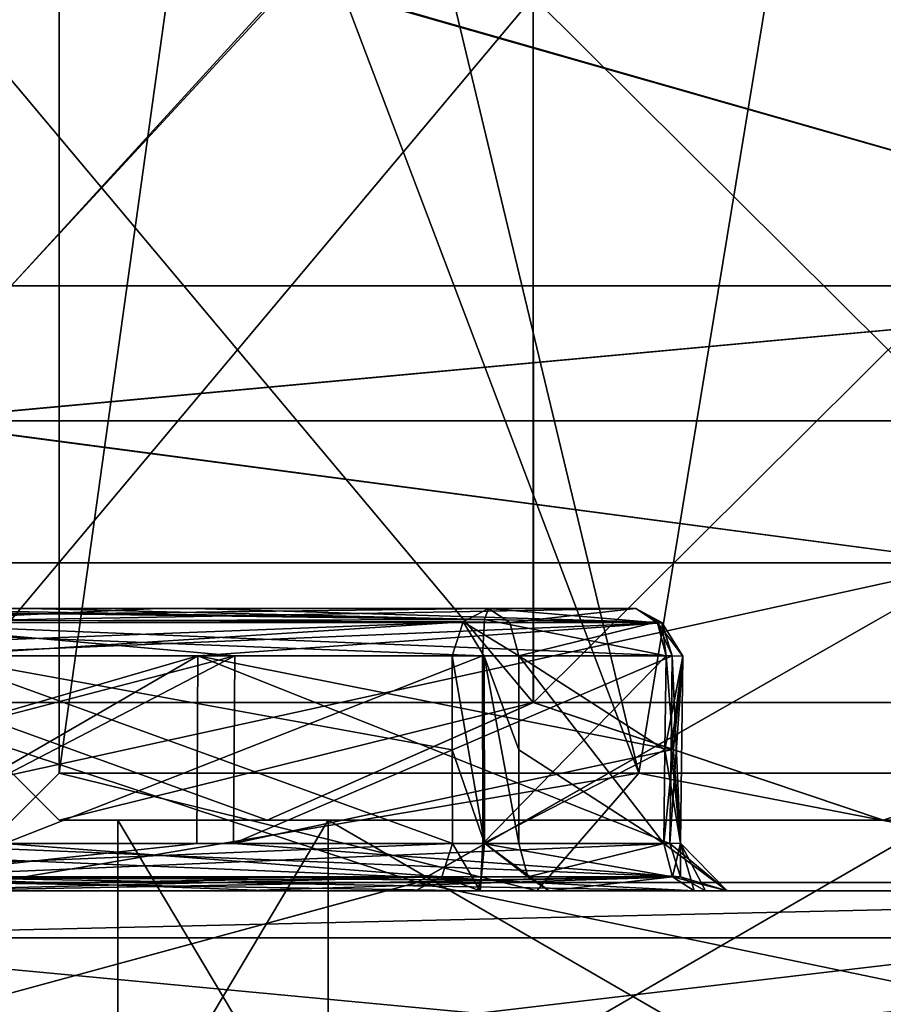
# Model space of a CAD drawing. Units: millimetres. Extents: x -62 to 104, y 2 to 145.
# Drawn here: x -24 to -20, y 82 to 86 of the extents above; entities that cross this region are included whole.
import ezdxf

# ---------------------------------------------------------------- set-up
doc = ezdxf.new("R2010")
doc.units = ezdxf.units.MM
doc.header["$LTSCALE"] = 39.294696
for name, color, linetype in [('377', 7, 'CONTINUOUS'), ('378', 7, 'CONTINUOUS'), ('379', 7, 'CONTINUOUS'), ('380', 7, 'CONTINUOUS'), ('381', 7, 'CONTINUOUS'), ('382', 7, 'CONTINUOUS'), ('383', 7, 'CONTINUOUS'), ('390', 7, 'CONTINUOUS'), ('391', 7, 'CONTINUOUS'), ('392', 7, 'CONTINUOUS'), ('393', 7, 'CONTINUOUS'), ('394', 7, 'CONTINUOUS'), ('395', 7, 'CONTINUOUS'), ('422', 7, 'CONTINUOUS'), ('424', 7, 'CONTINUOUS'), ('511', 7, 'CONTINUOUS'), ('512', 7, 'CONTINUOUS'), ('514', 7, 'CONTINUOUS'), ('515', 7, 'CONTINUOUS'), ('516', 7, 'CONTINUOUS'), ('520', 7, 'CONTINUOUS'), ('521', 7, 'CONTINUOUS'), ('522', 7, 'CONTINUOUS'), ('523', 7, 'CONTINUOUS'), ('524', 7, 'CONTINUOUS'), ('526', 7, 'CONTINUOUS'), ('529', 7, 'CONTINUOUS'), ('554', 7, 'CONTINUOUS'), ('555', 7, 'CONTINUOUS'), ('556', 7, 'CONTINUOUS'), ('558', 7, 'CONTINUOUS'), ('559', 7, 'CONTINUOUS'), ('560', 7, 'CONTINUOUS'), ('561', 7, 'CONTINUOUS'), ('562', 7, 'CONTINUOUS'), ('565', 7, 'CONTINUOUS'), ('566', 7, 'CONTINUOUS'), ('567', 7, 'CONTINUOUS'), ('569', 7, 'CONTINUOUS'), ('570', 7, 'CONTINUOUS'), ('572', 7, 'CONTINUOUS'), ('573', 7, 'CONTINUOUS'), ('617', 7, 'CONTINUOUS'), ('618', 7, 'CONTINUOUS'), ('924', 7, 'CONTINUOUS'), ('928', 7, 'CONTINUOUS'), ('929', 7, 'CONTINUOUS'), ('930', 7, 'CONTINUOUS'), ('931', 7, 'CONTINUOUS'), ('960', 7, 'CONTINUOUS'), ('961', 7, 'CONTINUOUS')]:
    doc.layers.add(name, color=color, linetype=linetype)

msp = doc.modelspace()

# ---------------------------------------------------------------- linework, layer by layer
at = {"layer": '377', "color": 7, "linetype": 'CONTINUOUS', "true_color": 0xb1bdc9}
for points in [[(-21.4698, 82, 9.4728), (-24.3078, 82, 6.9362), (-26.6316, 82, 4.0191), (-21.4698, 82, 9.4728)], [(-25.4463, 82, 3.8101), (-21.4698, 82, 9.4728), (-26.6316, 82, 4.0191), (-25.4463, 82, 3.8101)], [(-25.1894, 82, 3.6472), (-21.4698, 82, 9.4728), (-25.4463, 82, 3.8101), (-25.1894, 82, 3.6472)], [(-25.1212, 82, 3.3574), (-21.4698, 82, 9.4728), (-25.1894, 82, 3.6472), (-25.1212, 82, 3.3574)], [(-24, 82, 0), (-21.4698, 82, 9.4728), (-25.1212, 82, 3.3574), (-24, 82, 0)], [(-19.1311, 82, 16.7112), (-18.9843, 82, 16.9867), (-24.9628, 82, 11.5234), (-19.1311, 82, 16.7112)], [(-24.9628, 82, 11.5234), (-18.9843, 82, 16.9867), (-16.5255, 82, 19.9614), (-24.9628, 82, 11.5234)], [(-21.7239, 82, 14.2964), (-19.1311, 82, 16.7112), (-24.9628, 82, 11.5234), (-21.7239, 82, 14.2964)], [(-23.8425, 82, 11.3594), (-21.7239, 82, 14.2964), (-24.9628, 82, 11.5234), (-23.8425, 82, 11.3594)], [(-21.9867, 82, -13.9843), (-24.2548, 82, -10.6457), (-24.9628, 82, -11.5234), (-21.9867, 82, -13.9843)], [(-16.5255, 82, -19.9614), (-21.9867, 82, -13.9843), (-24.9628, 82, -11.5234), (-16.5255, 82, -19.9614)], [(-24.3078, 82, 6.9362), (-21.4698, 82, 9.4728), (-24.0972, 82, 7.1648), (-24.3078, 82, 6.9362)], [(-21.4699, 82, -9.4726), (-24, 82, 0), (-24.0978, 82, -7.1642), (-21.4699, 82, -9.4726)], [(-22.5848, 82, -10.3334), (-21.4699, 82, -9.4726), (-24.0978, 82, -7.1642), (-22.5848, 82, -10.3334)], [(-24.0972, 82, 7.1648), (-21.4698, 82, 9.4728), (-22.7388, 82, 10.0668), (-24.0972, 82, 7.1648)], [(-21.4698, 82, 9.4728), (-18.4516, 82, 13.4183), (-22.7388, 82, 10.0668), (-21.4698, 82, 9.4728)], [(-22.7388, 82, 10.0668), (-18.4516, 82, 13.4183), (-20.7537, 82, 12.9558), (-22.7388, 82, 10.0668)], [(-20.7536, 82, -12.9561), (-21.4699, 82, -9.4726), (-22.5848, 82, -10.3334), (-20.7536, 82, -12.9561)], [(-21.7112, 82, -14.1311), (-21.9867, 82, -13.9843), (-16.5255, 82, -19.9614), (-21.7112, 82, -14.1311)], [(-14.5158, 82, 16.4451), (-18.253, 82, 15.6608), (-21.7239, 82, 14.2964), (-14.5158, 82, 16.4451)], [(-20.802, 82, 13.5228), (-14.5158, 82, 16.4451), (-21.7239, 82, 14.2964), (-20.802, 82, 13.5228)], [(-19.0393, 82, 16.4175), (-19.1311, 82, 16.7112), (-21.7239, 82, 14.2964), (-19.0393, 82, 16.4175)], [(-18.5228, 82, 15.802), (-19.0393, 82, 16.4175), (-21.7239, 82, 14.2964), (-18.5228, 82, 15.802)], [(-18.253, 82, 15.6608), (-18.5228, 82, 15.802), (-21.7239, 82, 14.2964), (-18.253, 82, 15.6608)], [(-21.7112, 82, -14.1311), (-18.4518, 82, -13.4181), (-21.4175, 82, -14.0393), (-21.7112, 82, -14.1311)], [(-18.4518, 82, -13.4181), (-21.7112, 82, -14.1311), (-18.2533, 82, -15.6609), (-18.4518, 82, -13.4181)], [(-18.2533, 82, -15.6609), (-21.7112, 82, -14.1311), (-18.5228, 82, -15.802), (-18.2533, 82, -15.6609)], [(-18.5228, 82, -15.802), (-21.7112, 82, -14.1311), (-19.2964, 82, -16.7239), (-18.5228, 82, -15.802)], [(-19.2964, 82, -16.7239), (-21.7112, 82, -14.1311), (-16.5255, 82, -19.9614), (-19.2964, 82, -16.7239)], [(-18.4518, 82, -13.4181), (-21.4699, 82, -9.4726), (-20.6608, 82, -13.253), (-18.4518, 82, -13.4181)], [(-20.6608, 82, -13.253), (-21.4699, 82, -9.4726), (-20.7536, 82, -12.9561), (-20.6608, 82, -13.253)], [(-21.4175, 82, -14.0393), (-18.4518, 82, -13.4181), (-20.802, 82, -13.5228), (-21.4175, 82, -14.0393)], [(-18.4516, 82, 13.4183), (-14.5158, 82, 16.4451), (-20.802, 82, 13.5228), (-18.4516, 82, 13.4183)], [(-20.6609, 82, 13.2533), (-18.4516, 82, 13.4183), (-20.802, 82, 13.5228), (-20.6609, 82, 13.2533)], [(-20.802, 82, -13.5228), (-18.4518, 82, -13.4181), (-20.6608, 82, -13.253), (-20.802, 82, -13.5228)], [(-20.7537, 82, 12.9558), (-18.4516, 82, 13.4183), (-20.6609, 82, 13.2533), (-20.7537, 82, 12.9558)]]:
    msp.add_3dface(points, dxfattribs=at)
at = {"layer": '378', "color": 7, "linetype": 'CONTINUOUS', "true_color": 0xb1bdc9}
for points in [[(-16.625, 81.8, 20.1351), (-25.1346, 81, 11.6258), (-25.1351, 81.8, 11.625), (-16.625, 81.8, 20.1351)], [(-16.6243, 81, 20.1353), (-25.1346, 81, 11.6258), (-16.625, 81.8, 20.1351), (-16.6243, 81, 20.1353)]]:
    msp.add_3dface(points, dxfattribs=at)
at = {"layer": '379', "color": 7, "linetype": 'CONTINUOUS', "true_color": 0xb1bdc9}
for points in [[(-25.1346, 81, -11.6258), (-16.6243, 81, -20.1353), (-25.1351, 81.8, -11.625), (-25.1346, 81, -11.6258)], [(-25.1351, 81.8, -11.625), (-16.6243, 81, -20.1353), (-16.625, 81.8, -20.1351), (-25.1351, 81.8, -11.625)]]:
    msp.add_3dface(points, dxfattribs=at)
at = {"layer": '380', "color": 7, "linetype": 'CONTINUOUS', "true_color": 0xb1bdc9}
for points in [[(-23.5, 89, 0), (-23.5, 82.5, 0), (-21.037, 82.5, -9.2231), (-23.5, 89, 0)], [(-22.5945, 89, -5.7168), (-23.5, 89, 0), (-21.037, 82.5, -9.2231), (-22.5945, 89, -5.7168)], [(-19.9668, 89, -10.874), (-22.5945, 89, -5.7168), (-21.037, 82.5, -9.2231), (-19.9668, 89, -10.874)], [(-18.0977, 82.5, -13.0652), (-19.9668, 89, -10.874), (-21.037, 82.5, -9.2231), (-18.0977, 82.5, -13.0652)]]:
    msp.add_3dface(points, dxfattribs=at)
at = {"layer": '381', "color": 7, "linetype": 'CONTINUOUS', "true_color": 0xb1bdc9}
for points in [[(-23.5, 82.5, 0), (-23.5, 89, 0), (-22.5945, 89, 5.7168), (-23.5, 82.5, 0)], [(-23.5, 82.5, 0), (-22.5945, 89, 5.7168), (-21.0368, 82.5, 9.2233), (-23.5, 82.5, 0)], [(-22.5945, 89, 5.7168), (-19.9668, 89, 10.874), (-21.0368, 82.5, 9.2233), (-22.5945, 89, 5.7168)], [(-21.0368, 82.5, 9.2233), (-19.9668, 89, 10.874), (-18.0976, 82.5, 13.0654), (-21.0368, 82.5, 9.2233)]]:
    msp.add_3dface(points, dxfattribs=at)
at = {"layer": '382', "color": 7, "linetype": 'CONTINUOUS', "true_color": 0xb1bdc9}
for points in [[(-23.5, 82.5, 0), (-24, 82, 0), (-21.4699, 82, -9.4726), (-23.5, 82.5, 0)], [(-21.037, 82.5, -9.2231), (-23.5, 82.5, 0), (-21.4699, 82, -9.4726), (-21.037, 82.5, -9.2231)], [(-21.037, 82.5, -9.2231), (-21.4699, 82, -9.4726), (-18.4518, 82, -13.4181), (-21.037, 82.5, -9.2231)], [(-18.0977, 82.5, -13.0652), (-21.037, 82.5, -9.2231), (-18.4518, 82, -13.4181), (-18.0977, 82.5, -13.0652)]]:
    msp.add_3dface(points, dxfattribs=at)
at = {"layer": '383', "color": 7, "linetype": 'CONTINUOUS', "true_color": 0xb1bdc9}
for points in [[(-23.5, 82.5, 0), (-21.0368, 82.5, 9.2233), (-24, 82, 0), (-23.5, 82.5, 0)], [(-21.0368, 82.5, 9.2233), (-21.4698, 82, 9.4728), (-24, 82, 0), (-21.0368, 82.5, 9.2233)], [(-21.0368, 82.5, 9.2233), (-18.4516, 82, 13.4183), (-21.4698, 82, 9.4728), (-21.0368, 82.5, 9.2233)], [(-21.0368, 82.5, 9.2233), (-18.0976, 82.5, 13.0654), (-18.4516, 82, 13.4183), (-21.0368, 82.5, 9.2233)]]:
    msp.add_3dface(points, dxfattribs=at)
at = {"layer": '390', "color": 7, "linetype": 'CONTINUOUS', "true_color": 0xb1bdc9}
for points in [[(-25.7897, 82.0349, 11.955), (-25.7842, 81, 12.0007), (-21.979, 82.0349, 16.9365), (-25.7897, 82.0349, 11.955)], [(-25.7842, 81, 12.0007), (-16.9989, 81, 20.785), (-21.979, 82.0349, 16.9365), (-25.7842, 81, 12.0007)], [(-21.979, 82.0349, 16.9365), (-16.9989, 81, 20.785), (-17.0085, 82.0349, 20.7588), (-21.979, 82.0349, 16.9365)]]:
    msp.add_3dface(points, dxfattribs=at)
at = {"layer": '391', "color": 7, "linetype": 'CONTINUOUS', "true_color": 0xb1bdc9}
for points in [[(-21.9796, 82.0349, -16.936), (-25.7842, 81, -12.0007), (-25.7901, 82.0349, -11.9544), (-21.9796, 82.0349, -16.936)], [(-16.9989, 81, -20.785), (-25.7842, 81, -12.0007), (-17.0091, 82.0349, -20.7585), (-16.9989, 81, -20.785)], [(-17.0091, 82.0349, -20.7585), (-25.7842, 81, -12.0007), (-21.9796, 82.0349, -16.936), (-17.0091, 82.0349, -20.7585)]]:
    msp.add_3dface(points, dxfattribs=at)
at = {"layer": '392', "color": 7, "linetype": 'CONTINUOUS', "true_color": 0xb1bdc9}
for points in [[(-19.5997, 83.3942, -18.3075), (-26.0972, 83.3942, -10.1599), (-24.1665, 83.9979, -10.9487), (-19.5997, 83.3942, -18.3075)], [(-16.7486, 83.9979, -18.6868), (-19.5997, 83.3942, -18.3075), (-24.1665, 83.9979, -10.9487), (-16.7486, 83.9979, -18.6868)], [(-25.7901, 82.0349, -11.9544), (-26.0972, 83.3942, -10.1599), (-19.5997, 83.3942, -18.3075), (-25.7901, 82.0349, -11.9544)], [(-21.9796, 82.0349, -16.936), (-25.7901, 82.0349, -11.9544), (-19.5997, 83.3942, -18.3075), (-21.9796, 82.0349, -16.936)], [(-17.0091, 82.0349, -20.7585), (-21.9796, 82.0349, -16.936), (-19.5997, 83.3942, -18.3075), (-17.0091, 82.0349, -20.7585)]]:
    msp.add_3dface(points, dxfattribs=at)
at = {"layer": '393', "color": 7, "linetype": 'CONTINUOUS', "true_color": 0xb1bdc9}
for points in [[(-26.0972, 83.3942, 10.1599), (-19.5997, 83.3942, 18.3075), (-24.1515, 83.9979, 10.9749), (-26.0972, 83.3942, 10.1599)], [(-24.1515, 83.9979, 10.9749), (-19.5997, 83.3942, 18.3075), (-16.7057, 83.9979, 18.7137), (-24.1515, 83.9979, 10.9749)], [(-25.7897, 82.0349, 11.955), (-21.979, 82.0349, 16.9365), (-26.0972, 83.3942, 10.1599), (-25.7897, 82.0349, 11.955)], [(-21.979, 82.0349, 16.9365), (-19.5997, 83.3942, 18.3075), (-26.0972, 83.3942, 10.1599), (-21.979, 82.0349, 16.9365)], [(-21.979, 82.0349, 16.9365), (-17.0085, 82.0349, 20.7588), (-19.5997, 83.3942, 18.3075), (-21.979, 82.0349, 16.9365)]]:
    msp.add_3dface(points, dxfattribs=at)
at = {"layer": '394', "color": 7, "linetype": 'CONTINUOUS', "true_color": 0xb1bdc9}
for points in [[(-22.4983, 85.8763, 10.0275), (-24.742, 85.8763, 4.1223), (-23.7043, 84.5716, 9.0075), (-22.4983, 85.8763, 10.0275)], [(-17.9438, 84.5716, 16.231), (-22.4983, 85.8763, 10.0275), (-23.7043, 84.5716, 9.0075), (-17.9438, 84.5716, 16.231)], [(-15.6952, 85.8763, 17.0983), (-22.4983, 85.8763, 10.0275), (-17.9438, 84.5716, 16.231), (-15.6952, 85.8763, 17.0983)], [(-24.1515, 83.9979, 10.9749), (-16.7057, 83.9979, 18.7137), (-17.9438, 84.5716, 16.231), (-24.1515, 83.9979, 10.9749)], [(-24.1515, 83.9979, 10.9749), (-17.9438, 84.5716, 16.231), (-23.7043, 84.5716, 9.0075), (-24.1515, 83.9979, 10.9749)]]:
    msp.add_3dface(points, dxfattribs=at)
at = {"layer": '395', "color": 7, "linetype": 'CONTINUOUS', "true_color": 0xb1bdc9}
for points in [[(-24.7448, 85.8763, -4.1088), (-22.512, 85.8763, -10.0035), (-23.7043, 84.5716, -9.0075), (-24.7448, 85.8763, -4.1088)], [(-23.7043, 84.5716, -9.0075), (-22.512, 85.8763, -10.0035), (-17.9438, 84.5716, -16.231), (-23.7043, 84.5716, -9.0075)], [(-22.512, 85.8763, -10.0035), (-15.7344, 85.8763, -17.0737), (-17.9438, 84.5716, -16.231), (-22.512, 85.8763, -10.0035)], [(-16.7486, 83.9979, -18.6868), (-24.1665, 83.9979, -10.9487), (-17.9438, 84.5716, -16.231), (-16.7486, 83.9979, -18.6868)], [(-24.1665, 83.9979, -10.9487), (-23.7043, 84.5716, -9.0075), (-17.9438, 84.5716, -16.231), (-24.1665, 83.9979, -10.9487)]]:
    msp.add_3dface(points, dxfattribs=at)
at = {"layer": '422', "color": 7, "linetype": 'CONTINUOUS', "true_color": 0xb1bdc9}
for points in [[(-25.2397, 83.2, 7.5702), (-24.4713, 83.2, 7.2905), (-23.082, 83.2, 10.2581), (-25.2397, 83.2, 7.5702)], [(-23.6311, 83.2, 10.9416), (-25.2397, 83.2, 7.5702), (-23.082, 83.2, 10.2581), (-23.6311, 83.2, 10.9416)], [(-21.6755, 83.2, 13.7427), (-23.6311, 83.2, 10.9416), (-21.0496, 83.2, 13.2175), (-21.6755, 83.2, 13.7427)], [(-21.0496, 83.2, 13.2175), (-23.6311, 83.2, 10.9416), (-23.082, 83.2, 10.2581), (-21.0496, 83.2, 13.2175)]]:
    msp.add_3dface(points, dxfattribs=at)
at = {"layer": '424', "color": 7, "linetype": 'CONTINUOUS', "true_color": 0xb1bdc9}
for points in [[(-24.4715, 83.2, -7.2906), (-23.7913, 83.2, -10.6642), (-22.9248, 83.2, -10.5305), (-24.4715, 83.2, -7.2906)], [(-23.7913, 83.2, -10.6642), (-21.6758, 83.2, -13.743), (-22.9248, 83.2, -10.5305), (-23.7913, 83.2, -10.6642)], [(-21.6758, 83.2, -13.743), (-21.0495, 83.2, -13.2174), (-22.9248, 83.2, -10.5305), (-21.6758, 83.2, -13.743)]]:
    msp.add_3dface(points, dxfattribs=at)
at = {"layer": '511', "color": 7, "linetype": 'CONTINUOUS', "true_color": 0xb1bdc9}
for points in [[(-20.9208, 82.9983, 13.3705), (-21.7, 82.2017, 14.0153), (-21.7008, 82.9983, 14.025), (-20.9208, 82.9983, 13.3705)], [(-20.9208, 82.9983, 13.3705), (-20.9257, 82.599, 13.37), (-21.7, 82.2017, 14.0153), (-20.9208, 82.9983, 13.3705)], [(-20.9305, 82.2017, 13.3696), (-21.7, 82.2017, 14.0153), (-20.9257, 82.599, 13.37), (-20.9305, 82.2017, 13.3696)]]:
    msp.add_3dface(points, dxfattribs=at)
at = {"layer": '512', "color": 7, "linetype": 'CONTINUOUS', "true_color": 0xb1bdc9}
for points in [[(-21.7008, 82.9983, 14.025), (-23.7329, 82.2017, 11.1533), (-23.743, 82.9983, 11.1498), (-21.7008, 82.9983, 14.025)], [(-21.7008, 82.9983, 14.025), (-21.7, 82.2017, 14.0153), (-23.7329, 82.2017, 11.1533), (-21.7008, 82.9983, 14.025)]]:
    msp.add_3dface(points, dxfattribs=at)
at = {"layer": '514', "color": 7, "linetype": 'CONTINUOUS', "true_color": 0xb1bdc9}
for points in [[(-24.288, 82.2017, 7.2292), (-22.9101, 82.9983, 10.1601), (-24.2859, 82.599, 7.2248), (-24.288, 82.2017, 7.2292)], [(-22.9101, 82.9983, 10.1601), (-24.288, 82.2017, 7.2292), (-22.9147, 82.2017, 10.1662), (-22.9101, 82.9983, 10.1601)], [(-24.2839, 82.9983, 7.2204), (-24.2859, 82.599, 7.2248), (-22.9101, 82.9983, 10.1601), (-24.2839, 82.9983, 7.2204)], [(-20.9046, 82.2017, 13.0893), (-22.9101, 82.9983, 10.1601), (-22.9147, 82.2017, 10.1662), (-20.9046, 82.2017, 13.0893)], [(-20.8949, 82.9983, 13.0901), (-22.9101, 82.9983, 10.1601), (-20.8998, 82.599, 13.0897), (-20.8949, 82.9983, 13.0901)], [(-20.8998, 82.599, 13.0897), (-22.9101, 82.9983, 10.1601), (-20.9046, 82.2017, 13.0893), (-20.8998, 82.599, 13.0897)]]:
    msp.add_3dface(points, dxfattribs=at)
at = {"layer": '515', "color": 7, "linetype": 'CONTINUOUS', "true_color": 0xb1bdc9}
for points in [[(-21.6755, 83.2, 13.7427), (-20.9569, 83.139, 13.3274), (-21.692, 83.1535, 13.9239), (-21.6755, 83.2, 13.7427)], [(-21.6755, 83.2, 13.7427), (-21.0496, 83.2, 13.2175), (-20.9569, 83.139, 13.3274), (-21.6755, 83.2, 13.7427)], [(-20.9208, 82.9983, 13.3705), (-21.7008, 82.9983, 14.025), (-21.692, 83.1535, 13.9239), (-20.9208, 82.9983, 13.3705)], [(-20.9569, 83.139, 13.3274), (-20.9208, 82.9983, 13.3705), (-21.692, 83.1535, 13.9239), (-20.9569, 83.139, 13.3274)]]:
    msp.add_3dface(points, dxfattribs=at)
at = {"layer": '516', "color": 7, "linetype": 'CONTINUOUS', "true_color": 0xb1bdc9}
for points in [[(-25.2397, 83.2, 7.5702), (-21.692, 83.1535, 13.9239), (-25.3707, 83.1426, 7.6192), (-25.2397, 83.2, 7.5702)], [(-25.2397, 83.2, 7.5702), (-23.6311, 83.2, 10.9416), (-21.692, 83.1535, 13.9239), (-25.2397, 83.2, 7.5702)], [(-23.6311, 83.2, 10.9416), (-21.6755, 83.2, 13.7427), (-21.692, 83.1535, 13.9239), (-23.6311, 83.2, 10.9416)], [(-21.692, 83.1535, 13.9239), (-21.7008, 82.9983, 14.025), (-25.3707, 83.1426, 7.6192), (-21.692, 83.1535, 13.9239)], [(-21.7008, 82.9983, 14.025), (-23.743, 82.9983, 11.1498), (-25.3707, 83.1426, 7.6192), (-21.7008, 82.9983, 14.025)]]:
    msp.add_3dface(points, dxfattribs=at)
at = {"layer": '520', "color": 7, "linetype": 'CONTINUOUS', "true_color": 0xb1bdc9}
for points in [[(-23.082, 83.2, 10.2581), (-24.4713, 83.2, 7.2905), (-24.3381, 83.1408, 7.2407), (-23.082, 83.2, 10.2581)], [(-21.0496, 83.2, 13.2175), (-23.082, 83.2, 10.2581), (-24.3381, 83.1408, 7.2407), (-21.0496, 83.2, 13.2175)], [(-20.9383, 83.139, 13.1259), (-21.0496, 83.2, 13.2175), (-24.3381, 83.1408, 7.2407), (-20.9383, 83.139, 13.1259)], [(-24.2839, 82.9983, 7.2204), (-20.9383, 83.139, 13.1259), (-24.3381, 83.1408, 7.2407), (-24.2839, 82.9983, 7.2204)], [(-24.2839, 82.9983, 7.2204), (-22.9101, 82.9983, 10.1601), (-20.9383, 83.139, 13.1259), (-24.2839, 82.9983, 7.2204)], [(-22.9101, 82.9983, 10.1601), (-20.8949, 82.9983, 13.0901), (-20.9383, 83.139, 13.1259), (-22.9101, 82.9983, 10.1601)]]:
    msp.add_3dface(points, dxfattribs=at)
at = {"layer": '521', "color": 7, "linetype": 'CONTINUOUS', "true_color": 0xb1bdc9}
for points in [[(-20.9305, 82.2017, 13.3696), (-20.9257, 82.599, 13.37), (-20.8502, 82.9975, 13.2356), (-20.9305, 82.2017, 13.3696)], [(-20.9305, 82.2017, 13.3696), (-20.8502, 82.9975, 13.2356), (-20.8599, 82.2025, 13.2346), (-20.9305, 82.2017, 13.3696)], [(-20.9257, 82.599, 13.37), (-20.9208, 82.9983, 13.3705), (-20.8502, 82.9975, 13.2356), (-20.9257, 82.599, 13.37)], [(-20.8949, 82.9983, 13.0901), (-20.8998, 82.599, 13.0897), (-20.8599, 82.2025, 13.2346), (-20.8949, 82.9983, 13.0901)], [(-20.8502, 82.9975, 13.2356), (-20.8949, 82.9983, 13.0901), (-20.8599, 82.2025, 13.2346), (-20.8502, 82.9975, 13.2356)], [(-20.8998, 82.599, 13.0897), (-20.9046, 82.2017, 13.0893), (-20.8599, 82.2025, 13.2346), (-20.8998, 82.599, 13.0897)]]:
    msp.add_3dface(points, dxfattribs=at)
at = {"layer": '522', "color": 7, "linetype": 'CONTINUOUS', "true_color": 0xb1bdc9}
for points in [[(-21.7, 82.2017, 14.0153), (-20.8933, 82.0592, 13.414), (-21.7086, 82.0469, 14.1157), (-21.7, 82.2017, 14.0153)], [(-21.7, 82.2017, 14.0153), (-20.9305, 82.2017, 13.3696), (-20.8933, 82.0592, 13.414), (-21.7, 82.2017, 14.0153)], [(-20.8933, 82.0592, 13.414), (-20.802, 82, 13.5228), (-21.7086, 82.0469, 14.1157), (-20.8933, 82.0592, 13.414)], [(-20.802, 82, 13.5228), (-21.7239, 82, 14.2964), (-21.7086, 82.0469, 14.1157), (-20.802, 82, 13.5228)]]:
    msp.add_3dface(points, dxfattribs=at)
at = {"layer": '523', "color": 7, "linetype": 'CONTINUOUS', "true_color": 0xb1bdc9}
for points in [[(-25.4177, 82.2017, 7.6443), (-21.7086, 82.0469, 14.1157), (-25.4719, 82.0592, 7.6646), (-25.4177, 82.2017, 7.6443)], [(-25.4177, 82.2017, 7.6443), (-23.7329, 82.2017, 11.1533), (-21.7086, 82.0469, 14.1157), (-25.4177, 82.2017, 7.6443)], [(-23.7329, 82.2017, 11.1533), (-21.7, 82.2017, 14.0153), (-21.7086, 82.0469, 14.1157), (-23.7329, 82.2017, 11.1533)], [(-21.7239, 82, 14.2964), (-23.8425, 82, 11.3594), (-25.4719, 82.0592, 7.6646), (-21.7239, 82, 14.2964)], [(-21.7086, 82.0469, 14.1157), (-21.7239, 82, 14.2964), (-25.4719, 82.0592, 7.6646), (-21.7086, 82.0469, 14.1157)]]:
    msp.add_3dface(points, dxfattribs=at)
at = {"layer": '524', "color": 7, "linetype": 'CONTINUOUS', "true_color": 0xb1bdc9}
for points in [[(-22.9147, 82.2017, 10.1662), (-24.288, 82.2017, 7.2292), (-24.2337, 82.0592, 7.2088), (-22.9147, 82.2017, 10.1662)], [(-20.9046, 82.2017, 13.0893), (-22.9147, 82.2017, 10.1662), (-24.2337, 82.0592, 7.2088), (-20.9046, 82.2017, 13.0893)], [(-20.8599, 82.0592, 13.0525), (-20.9046, 82.2017, 13.0893), (-24.2337, 82.0592, 7.2088), (-20.8599, 82.0592, 13.0525)], [(-24.0972, 82, 7.1648), (-20.8599, 82.0592, 13.0525), (-24.2337, 82.0592, 7.2088), (-24.0972, 82, 7.1648)], [(-24.0972, 82, 7.1648), (-22.7388, 82, 10.0668), (-20.8599, 82.0592, 13.0525), (-24.0972, 82, 7.1648)], [(-22.7388, 82, 10.0668), (-20.7537, 82, 12.9558), (-20.8599, 82.0592, 13.0525), (-22.7388, 82, 10.0668)]]:
    msp.add_3dface(points, dxfattribs=at)
at = {"layer": '526', "color": 7, "linetype": 'CONTINUOUS', "true_color": 0xb1bdc9}
for points in [[(-20.9569, 83.139, 13.3274), (-21.0496, 83.2, 13.2175), (-20.9383, 83.139, 13.1259), (-20.9569, 83.139, 13.3274)], [(-20.9208, 82.9983, 13.3705), (-20.9569, 83.139, 13.3274), (-20.8502, 82.9975, 13.2356), (-20.9208, 82.9983, 13.3705)], [(-20.8949, 82.9983, 13.0901), (-20.9569, 83.139, 13.3274), (-20.9383, 83.139, 13.1259), (-20.8949, 82.9983, 13.0901)], [(-20.9569, 83.139, 13.3274), (-20.8949, 82.9983, 13.0901), (-20.8502, 82.9975, 13.2356), (-20.9569, 83.139, 13.3274)]]:
    msp.add_3dface(points, dxfattribs=at)
at = {"layer": '529', "color": 7, "linetype": 'CONTINUOUS', "true_color": 0xb1bdc9}
for points in [[(-20.9305, 82.2017, 13.3696), (-20.8599, 82.2025, 13.2346), (-20.8933, 82.0592, 13.414), (-20.9305, 82.2017, 13.3696)], [(-20.9046, 82.2017, 13.0893), (-20.6609, 82, 13.2533), (-20.8599, 82.2025, 13.2346), (-20.9046, 82.2017, 13.0893)], [(-20.6609, 82, 13.2533), (-20.9046, 82.2017, 13.0893), (-20.8599, 82.0592, 13.0525), (-20.6609, 82, 13.2533)], [(-20.8599, 82.2025, 13.2346), (-20.802, 82, 13.5228), (-20.8933, 82.0592, 13.414), (-20.8599, 82.2025, 13.2346)], [(-20.6609, 82, 13.2533), (-20.802, 82, 13.5228), (-20.8599, 82.2025, 13.2346), (-20.6609, 82, 13.2533)], [(-20.7537, 82, 12.9558), (-20.6609, 82, 13.2533), (-20.8599, 82.0592, 13.0525), (-20.7537, 82, 12.9558)]]:
    msp.add_3dface(points, dxfattribs=at)
at = {"layer": '554', "color": 7, "linetype": 'CONTINUOUS', "true_color": 0xb1bdc9}
for points in [[(-24.0216, 82.2017, -10.6535), (-21.829, 82.2017, -13.8601), (-24.0276, 82.9983, -10.657), (-24.0216, 82.2017, -10.6535)], [(-24.0276, 82.9983, -10.657), (-21.829, 82.2017, -13.8601), (-21.8294, 82.599, -13.865), (-24.0276, 82.9983, -10.657)], [(-21.8299, 82.9983, -13.8699), (-24.0276, 82.9983, -10.657), (-21.8294, 82.599, -13.865), (-21.8299, 82.9983, -13.8699)]]:
    msp.add_3dface(points, dxfattribs=at)
at = {"layer": '555', "color": 7, "linetype": 'CONTINUOUS', "true_color": 0xb1bdc9}
for points in [[(-20.9257, 82.599, -13.37), (-20.9208, 82.9983, -13.3705), (-21.547, 82.9983, -13.8959), (-20.9257, 82.599, -13.37)], [(-20.9305, 82.2017, -13.3696), (-20.9257, 82.599, -13.37), (-21.547, 82.9983, -13.8959), (-20.9305, 82.2017, -13.3696)], [(-21.5465, 82.599, -13.891), (-20.9305, 82.2017, -13.3696), (-21.547, 82.9983, -13.8959), (-21.5465, 82.599, -13.891)], [(-21.5461, 82.2017, -13.8861), (-20.9305, 82.2017, -13.3696), (-21.5465, 82.599, -13.891), (-21.5461, 82.2017, -13.8861)]]:
    msp.add_3dface(points, dxfattribs=at)
at = {"layer": '556', "color": 7, "linetype": 'CONTINUOUS', "true_color": 0xb1bdc9}
for points in [[(-24.2859, 82.599, -7.2248), (-22.754, 82.9983, -10.4306), (-24.288, 82.2017, -7.2292), (-24.2859, 82.599, -7.2248)], [(-24.288, 82.2017, -7.2292), (-22.754, 82.9983, -10.4306), (-22.7588, 82.2017, -10.4361), (-24.288, 82.2017, -7.2292)], [(-24.2839, 82.9983, -7.2204), (-22.754, 82.9983, -10.4306), (-24.2859, 82.599, -7.2248), (-24.2839, 82.9983, -7.2204)], [(-20.8949, 82.9983, -13.0901), (-20.8998, 82.599, -13.0897), (-22.7588, 82.2017, -10.4361), (-20.8949, 82.9983, -13.0901)], [(-22.754, 82.9983, -10.4306), (-20.8949, 82.9983, -13.0901), (-22.7588, 82.2017, -10.4361), (-22.754, 82.9983, -10.4306)], [(-20.9046, 82.2017, -13.0893), (-22.7588, 82.2017, -10.4361), (-20.8998, 82.599, -13.0897), (-20.9046, 82.2017, -13.0893)]]:
    msp.add_3dface(points, dxfattribs=at)
at = {"layer": '558', "color": 7, "linetype": 'CONTINUOUS', "true_color": 0xb1bdc9}
for points in [[(-21.6758, 83.2, -13.743), (-23.7913, 83.2, -10.6642), (-25.4045, 83.1535, -7.4937), (-21.6758, 83.2, -13.743)], [(-21.6758, 83.2, -13.743), (-25.4045, 83.1535, -7.4937), (-21.7837, 83.1426, -13.8319), (-21.6758, 83.2, -13.743)], [(-25.4045, 83.1535, -7.4937), (-25.4965, 82.9983, -7.4508), (-21.7837, 83.1426, -13.8319), (-25.4045, 83.1535, -7.4937)], [(-25.4965, 82.9983, -7.4508), (-24.0276, 82.9983, -10.657), (-21.7837, 83.1426, -13.8319), (-25.4965, 82.9983, -7.4508)], [(-24.0276, 82.9983, -10.657), (-21.8299, 82.9983, -13.8699), (-21.7837, 83.1426, -13.8319), (-24.0276, 82.9983, -10.657)]]:
    msp.add_3dface(points, dxfattribs=at)
at = {"layer": '559', "color": 7, "linetype": 'CONTINUOUS', "true_color": 0xb1bdc9}
for points in [[(-21.8299, 82.9983, -13.8699), (-21.8294, 82.599, -13.865), (-21.6931, 82.2025, -13.9321), (-21.8299, 82.9983, -13.8699)], [(-21.6933, 82.9976, -13.9419), (-21.8299, 82.9983, -13.8699), (-21.6931, 82.2025, -13.9321), (-21.6933, 82.9976, -13.9419)], [(-21.5465, 82.599, -13.891), (-21.547, 82.9983, -13.8959), (-21.6933, 82.9976, -13.9419), (-21.5465, 82.599, -13.891)], [(-21.5461, 82.2017, -13.8861), (-21.5465, 82.599, -13.891), (-21.6933, 82.9976, -13.9419), (-21.5461, 82.2017, -13.8861)], [(-21.5461, 82.2017, -13.8861), (-21.6933, 82.9976, -13.9419), (-21.6931, 82.2025, -13.9321), (-21.5461, 82.2017, -13.8861)], [(-21.8294, 82.599, -13.865), (-21.829, 82.2017, -13.8601), (-21.6931, 82.2025, -13.9321), (-21.8294, 82.599, -13.865)]]:
    msp.add_3dface(points, dxfattribs=at)
at = {"layer": '560', "color": 7, "linetype": 'CONTINUOUS', "true_color": 0xb1bdc9}
for points in [[(-20.9305, 82.2017, -13.3696), (-21.5461, 82.2017, -13.8861), (-21.5088, 82.0592, -13.9305), (-20.9305, 82.2017, -13.3696)], [(-20.9305, 82.2017, -13.3696), (-21.5088, 82.0592, -13.9305), (-20.8933, 82.0592, -13.414), (-20.9305, 82.2017, -13.3696)], [(-21.5088, 82.0592, -13.9305), (-21.4175, 82, -14.0393), (-20.8933, 82.0592, -13.414), (-21.5088, 82.0592, -13.9305)], [(-21.4175, 82, -14.0393), (-20.802, 82, -13.5228), (-20.8933, 82.0592, -13.414), (-21.4175, 82, -14.0393)]]:
    msp.add_3dface(points, dxfattribs=at)
at = {"layer": '561', "color": 7, "linetype": 'CONTINUOUS', "true_color": 0xb1bdc9}
for points in [[(-20.9208, 82.9983, -13.3705), (-20.9257, 82.599, -13.37), (-20.8599, 82.2025, -13.2349), (-20.9208, 82.9983, -13.3705)], [(-20.8501, 82.9976, -13.2351), (-20.9208, 82.9983, -13.3705), (-20.8599, 82.2025, -13.2349), (-20.8501, 82.9976, -13.2351)], [(-20.9046, 82.2017, -13.0893), (-20.8998, 82.599, -13.0897), (-20.8501, 82.9976, -13.2351), (-20.9046, 82.2017, -13.0893)], [(-20.9046, 82.2017, -13.0893), (-20.8501, 82.9976, -13.2351), (-20.8599, 82.2025, -13.2349), (-20.9046, 82.2017, -13.0893)], [(-20.8998, 82.599, -13.0897), (-20.8949, 82.9983, -13.0901), (-20.8501, 82.9976, -13.2351), (-20.8998, 82.599, -13.0897)], [(-20.9257, 82.599, -13.37), (-20.9305, 82.2017, -13.3696), (-20.8599, 82.2025, -13.2349), (-20.9257, 82.599, -13.37)]]:
    msp.add_3dface(points, dxfattribs=at)
at = {"layer": '562', "color": 7, "linetype": 'CONTINUOUS', "true_color": 0xb1bdc9}
for points in [[(-24.4715, 83.2, -7.2906), (-22.9248, 83.2, -10.5305), (-20.9397, 83.1408, -13.127), (-24.4715, 83.2, -7.2906)], [(-24.3365, 83.139, -7.2401), (-24.4715, 83.2, -7.2906), (-20.9397, 83.1408, -13.127), (-24.3365, 83.139, -7.2401)], [(-22.9248, 83.2, -10.5305), (-21.0495, 83.2, -13.2174), (-20.9397, 83.1408, -13.127), (-22.9248, 83.2, -10.5305)], [(-20.8949, 82.9983, -13.0901), (-24.3365, 83.139, -7.2401), (-20.9397, 83.1408, -13.127), (-20.8949, 82.9983, -13.0901)], [(-20.8949, 82.9983, -13.0901), (-22.754, 82.9983, -10.4306), (-24.3365, 83.139, -7.2401), (-20.8949, 82.9983, -13.0901)], [(-22.754, 82.9983, -10.4306), (-24.2839, 82.9983, -7.2204), (-24.3365, 83.139, -7.2401), (-22.754, 82.9983, -10.4306)]]:
    msp.add_3dface(points, dxfattribs=at)
at = {"layer": '565', "color": 7, "linetype": 'CONTINUOUS', "true_color": 0xb1bdc9}
for points in [[(-21.829, 82.2017, -13.8601), (-24.0216, 82.2017, -10.6535), (-25.5788, 82.0469, -7.4123), (-21.829, 82.2017, -13.8601)], [(-21.829, 82.2017, -13.8601), (-25.5788, 82.0469, -7.4123), (-21.8737, 82.0592, -13.8969), (-21.829, 82.2017, -13.8601)], [(-25.743, 82, -7.3351), (-24.2548, 82, -10.6457), (-21.8737, 82.0592, -13.8969), (-25.743, 82, -7.3351)], [(-25.5788, 82.0469, -7.4123), (-25.743, 82, -7.3351), (-21.8737, 82.0592, -13.8969), (-25.5788, 82.0469, -7.4123)], [(-24.2548, 82, -10.6457), (-21.9867, 82, -13.9843), (-21.8737, 82.0592, -13.8969), (-24.2548, 82, -10.6457)]]:
    msp.add_3dface(points, dxfattribs=at)
at = {"layer": '566', "color": 7, "linetype": 'CONTINUOUS', "true_color": 0xb1bdc9}
for points in [[(-24.288, 82.2017, -7.2292), (-22.7588, 82.2017, -10.4361), (-20.8599, 82.0592, -13.0525), (-24.288, 82.2017, -7.2292)], [(-24.2337, 82.0592, -7.2088), (-24.288, 82.2017, -7.2292), (-20.8599, 82.0592, -13.0525), (-24.2337, 82.0592, -7.2088)], [(-22.7588, 82.2017, -10.4361), (-20.9046, 82.2017, -13.0893), (-20.8599, 82.0592, -13.0525), (-22.7588, 82.2017, -10.4361)], [(-20.7536, 82, -12.9561), (-22.5848, 82, -10.3334), (-24.2337, 82.0592, -7.2088), (-20.7536, 82, -12.9561)], [(-20.7536, 82, -12.9561), (-24.2337, 82.0592, -7.2088), (-20.8599, 82.0592, -13.0525), (-20.7536, 82, -12.9561)], [(-22.5848, 82, -10.3334), (-24.0978, 82, -7.1642), (-24.2337, 82.0592, -7.2088), (-22.5848, 82, -10.3334)]]:
    msp.add_3dface(points, dxfattribs=at)
at = {"layer": '567', "color": 7, "linetype": 'CONTINUOUS', "true_color": 0xb1bdc9}
for points in [[(-21.0495, 83.2, -13.2174), (-21.6758, 83.2, -13.743), (-21.5842, 83.1408, -13.8515), (-21.0495, 83.2, -13.2174)], [(-21.0495, 83.2, -13.2174), (-21.5842, 83.1408, -13.8515), (-20.9592, 83.1426, -13.3247), (-21.0495, 83.2, -13.2174)], [(-21.5842, 83.1408, -13.8515), (-21.547, 82.9983, -13.8959), (-20.9592, 83.1426, -13.3247), (-21.5842, 83.1408, -13.8515)], [(-21.547, 82.9983, -13.8959), (-20.9208, 82.9983, -13.3705), (-20.9592, 83.1426, -13.3247), (-21.547, 82.9983, -13.8959)]]:
    msp.add_3dface(points, dxfattribs=at)
at = {"layer": '569', "color": 7, "linetype": 'CONTINUOUS', "true_color": 0xb1bdc9}
for points in [[(-21.6758, 83.2, -13.743), (-21.7837, 83.1426, -13.8319), (-21.5842, 83.1408, -13.8515), (-21.6758, 83.2, -13.743)], [(-21.7837, 83.1426, -13.8319), (-21.8299, 82.9983, -13.8699), (-21.6933, 82.9976, -13.9419), (-21.7837, 83.1426, -13.8319)], [(-21.547, 82.9983, -13.8959), (-21.7837, 83.1426, -13.8319), (-21.6933, 82.9976, -13.9419), (-21.547, 82.9983, -13.8959)], [(-21.7837, 83.1426, -13.8319), (-21.547, 82.9983, -13.8959), (-21.5842, 83.1408, -13.8515), (-21.7837, 83.1426, -13.8319)]]:
    msp.add_3dface(points, dxfattribs=at)
at = {"layer": '570', "color": 7, "linetype": 'CONTINUOUS', "true_color": 0xb1bdc9}
for points in [[(-20.9397, 83.1408, -13.127), (-21.0495, 83.2, -13.2174), (-20.9592, 83.1426, -13.3247), (-20.9397, 83.1408, -13.127)], [(-20.9208, 82.9983, -13.3705), (-20.9397, 83.1408, -13.127), (-20.9592, 83.1426, -13.3247), (-20.9208, 82.9983, -13.3705)], [(-20.9208, 82.9983, -13.3705), (-20.8501, 82.9976, -13.2351), (-20.9397, 83.1408, -13.127), (-20.9208, 82.9983, -13.3705)], [(-20.8501, 82.9976, -13.2351), (-20.8949, 82.9983, -13.0901), (-20.9397, 83.1408, -13.127), (-20.8501, 82.9976, -13.2351)]]:
    msp.add_3dface(points, dxfattribs=at)
at = {"layer": '572', "color": 7, "linetype": 'CONTINUOUS', "true_color": 0xb1bdc9}
for points in [[(-21.7112, 82, -14.1311), (-21.829, 82.2017, -13.8601), (-21.8737, 82.0592, -13.8969), (-21.7112, 82, -14.1311)], [(-21.829, 82.2017, -13.8601), (-21.7112, 82, -14.1311), (-21.6931, 82.2025, -13.9321), (-21.829, 82.2017, -13.8601)], [(-21.7112, 82, -14.1311), (-21.4175, 82, -14.0393), (-21.6931, 82.2025, -13.9321), (-21.7112, 82, -14.1311)], [(-21.6931, 82.2025, -13.9321), (-21.4175, 82, -14.0393), (-21.5088, 82.0592, -13.9305), (-21.6931, 82.2025, -13.9321)], [(-21.5461, 82.2017, -13.8861), (-21.6931, 82.2025, -13.9321), (-21.5088, 82.0592, -13.9305), (-21.5461, 82.2017, -13.8861)], [(-21.9867, 82, -13.9843), (-21.7112, 82, -14.1311), (-21.8737, 82.0592, -13.8969), (-21.9867, 82, -13.9843)]]:
    msp.add_3dface(points, dxfattribs=at)
at = {"layer": '573', "color": 7, "linetype": 'CONTINUOUS', "true_color": 0xb1bdc9}
for points in [[(-20.9305, 82.2017, -13.3696), (-20.6608, 82, -13.253), (-20.8599, 82.2025, -13.2349), (-20.9305, 82.2017, -13.3696)], [(-20.6608, 82, -13.253), (-20.9305, 82.2017, -13.3696), (-20.8933, 82.0592, -13.414), (-20.6608, 82, -13.253)], [(-20.9046, 82.2017, -13.0893), (-20.8599, 82.2025, -13.2349), (-20.8599, 82.0592, -13.0525), (-20.9046, 82.2017, -13.0893)], [(-20.6608, 82, -13.253), (-20.7536, 82, -12.9561), (-20.8599, 82.2025, -13.2349), (-20.6608, 82, -13.253)], [(-20.8599, 82.2025, -13.2349), (-20.7536, 82, -12.9561), (-20.8599, 82.0592, -13.0525), (-20.8599, 82.2025, -13.2349)], [(-20.802, 82, -13.5228), (-20.6608, 82, -13.253), (-20.8933, 82.0592, -13.414), (-20.802, 82, -13.5228)]]:
    msp.add_3dface(points, dxfattribs=at)
at = {"layer": '617', "color": 7, "linetype": 'CONTINUOUS', "true_color": 0xb1bdc9}
for points in [[(-16.5255, 82, -19.9614), (-24.9628, 82, -11.5234), (-25.1351, 81.8, -11.625), (-16.5255, 82, -19.9614)], [(-16.5255, 82, -19.9614), (-25.1351, 81.8, -11.625), (-16.625, 81.8, -20.1351), (-16.5255, 82, -19.9614)]]:
    msp.add_3dface(points, dxfattribs=at)
at = {"layer": '618', "color": 7, "linetype": 'CONTINUOUS', "true_color": 0xb1bdc9}
for points in [[(-24.9628, 82, 11.5234), (-16.5255, 82, 19.9614), (-25.1351, 81.8, 11.625), (-24.9628, 82, 11.5234)], [(-16.5255, 82, 19.9614), (-16.625, 81.8, 20.1351), (-25.1351, 81.8, 11.625), (-16.5255, 82, 19.9614)]]:
    msp.add_3dface(points, dxfattribs=at)
at = {"layer": '924', "color": 7, "linetype": 'CONTINUOUS', "true_color": 0xffb88c}
for points in [[(-24, 82.8, 0), (-24, 85.8, 0), (-21.4852, 85.8, -9.4465), (-24, 82.8, 0)], [(-21.4847, 82.8, -9.4475), (-24, 82.8, 0), (-21.4852, 85.8, -9.4465), (-21.4847, 82.8, -9.4475)], [(-18.4681, 85.8, -13.4019), (-21.4847, 82.8, -9.4475), (-21.4852, 85.8, -9.4465), (-18.4681, 85.8, -13.4019)], [(-18.4675, 82.8, -13.4025), (-21.4847, 82.8, -9.4475), (-18.4681, 85.8, -13.4019), (-18.4675, 82.8, -13.4025)]]:
    msp.add_3dface(points, dxfattribs=at)
at = {"layer": '928', "color": 7, "linetype": 'CONTINUOUS', "true_color": 0xffb88c}
for points in [[(-24, 85.8, 0), (-24, 82.8, 0), (-21.4854, 82.8, 9.4463), (-24, 85.8, 0)], [(-24, 85.8, 0), (-21.4854, 82.8, 9.4463), (-21.4851, 85.8, 9.4468), (-24, 85.8, 0)], [(-21.4854, 82.8, 9.4463), (-18.4683, 82.8, 13.4016), (-21.4851, 85.8, 9.4468), (-21.4854, 82.8, 9.4463)], [(-21.4851, 85.8, 9.4468), (-18.4683, 82.8, 13.4016), (-18.4679, 85.8, 13.402), (-21.4851, 85.8, 9.4468)]]:
    msp.add_3dface(points, dxfattribs=at)
at = {"layer": '929', "color": 7, "linetype": 'CONTINUOUS', "true_color": 0xffb88c}
for points in [[(-22.6163, 82.3, -5.6486), (-23.25, 82.3, 0), (-23.5, 82.3, 0), (-22.6163, 82.3, -5.6486)], [(-23.5, 82.3, 0), (-23.25, 82.3, 0), (-22.6166, 82.3, 5.6477), (-23.5, 82.3, 0)], [(-23.25, 82.3, 0), (-22.3567, 82.3, 5.6398), (-22.6166, 82.3, 5.6477), (-23.25, 82.3, 0)], [(-22.3567, 82.3, -5.6398), (-23.25, 82.3, 0), (-22.6163, 82.3, -5.6486), (-22.3567, 82.3, -5.6398)], [(-22.6166, 82.3, 5.6477), (-22.3567, 82.3, 5.6398), (-19.9983, 82.3, 10.8303), (-22.6166, 82.3, 5.6477)], [(-19.9977, 82.3, -10.8312), (-22.3567, 82.3, -5.6398), (-22.6163, 82.3, -5.6486), (-19.9977, 82.3, -10.8312)], [(-22.3567, 82.3, 5.6398), (-19.7643, 82.3, 10.7274), (-19.9983, 82.3, 10.8303), (-22.3567, 82.3, 5.6398)], [(-19.7643, 82.3, -10.7274), (-22.3567, 82.3, -5.6398), (-19.9977, 82.3, -10.8312), (-19.7643, 82.3, -10.7274)], [(-19.9983, 82.3, 10.8303), (-19.7643, 82.3, 10.7274), (-15.9046, 82.3, 14.9444), (-19.9983, 82.3, 10.8303)]]:
    msp.add_3dface(points, dxfattribs=at)
at = {"layer": '930', "color": 7, "linetype": 'CONTINUOUS', "true_color": 0xffb88c}
for points in [[(-23.25, 82.3, 0), (-22.3567, 82.3, -5.6398), (-23.25, 80.8, 0), (-23.25, 82.3, 0)], [(-23.25, 80.8, 0), (-22.3567, 82.3, -5.6398), (-22.3567, 80.8, -5.6398), (-23.25, 80.8, 0)], [(-22.3567, 82.3, -5.6398), (-19.7643, 82.3, -10.7274), (-22.3567, 80.8, -5.6398), (-22.3567, 82.3, -5.6398)], [(-22.3567, 80.8, -5.6398), (-19.7643, 82.3, -10.7274), (-19.7643, 80.8, -10.7274), (-22.3567, 80.8, -5.6398)]]:
    msp.add_3dface(points, dxfattribs=at)
at = {"layer": '931', "color": 7, "linetype": 'CONTINUOUS', "true_color": 0xffb88c}
for points in [[(-22.3567, 82.3, 5.6398), (-23.25, 82.3, 0), (-22.3567, 80.8, 5.6398), (-22.3567, 82.3, 5.6398)], [(-23.25, 82.3, 0), (-23.25, 80.8, 0), (-22.3567, 80.8, 5.6398), (-23.25, 82.3, 0)], [(-19.7643, 82.3, 10.7274), (-22.3567, 82.3, 5.6398), (-19.7643, 80.8, 10.7274), (-19.7643, 82.3, 10.7274)], [(-22.3567, 82.3, 5.6398), (-22.3567, 80.8, 5.6398), (-19.7643, 80.8, 10.7274), (-22.3567, 82.3, 5.6398)]]:
    msp.add_3dface(points, dxfattribs=at)
at = {"layer": '960', "color": 7, "linetype": 'CONTINUOUS', "true_color": 0xffb88c}
for points in [[(-24, 82.8, 0), (-21.4847, 82.8, -9.4475), (-23.5, 82.3, 0), (-24, 82.8, 0)], [(-21.4847, 82.8, -9.4475), (-22.6163, 82.3, -5.6486), (-23.5, 82.3, 0), (-21.4847, 82.8, -9.4475)], [(-21.4847, 82.8, -9.4475), (-19.9977, 82.3, -10.8312), (-22.6163, 82.3, -5.6486), (-21.4847, 82.8, -9.4475)], [(-21.4847, 82.8, -9.4475), (-18.4675, 82.8, -13.4025), (-19.9977, 82.3, -10.8312), (-21.4847, 82.8, -9.4475)]]:
    msp.add_3dface(points, dxfattribs=at)
at = {"layer": '961', "color": 7, "linetype": 'CONTINUOUS', "true_color": 0xffb88c}
for points in [[(-24, 82.8, 0), (-23.5, 82.3, 0), (-22.6166, 82.3, 5.6477), (-24, 82.8, 0)], [(-24, 82.8, 0), (-22.6166, 82.3, 5.6477), (-21.4854, 82.8, 9.4463), (-24, 82.8, 0)], [(-22.6166, 82.3, 5.6477), (-19.9983, 82.3, 10.8303), (-21.4854, 82.8, 9.4463), (-22.6166, 82.3, 5.6477)], [(-19.9983, 82.3, 10.8303), (-18.4683, 82.8, 13.4016), (-21.4854, 82.8, 9.4463), (-19.9983, 82.3, 10.8303)], [(-19.9983, 82.3, 10.8303), (-15.9046, 82.3, 14.9444), (-18.4683, 82.8, 13.4016), (-19.9983, 82.3, 10.8303)]]:
    msp.add_3dface(points, dxfattribs=at)

doc.saveas('drawing.dxf')
